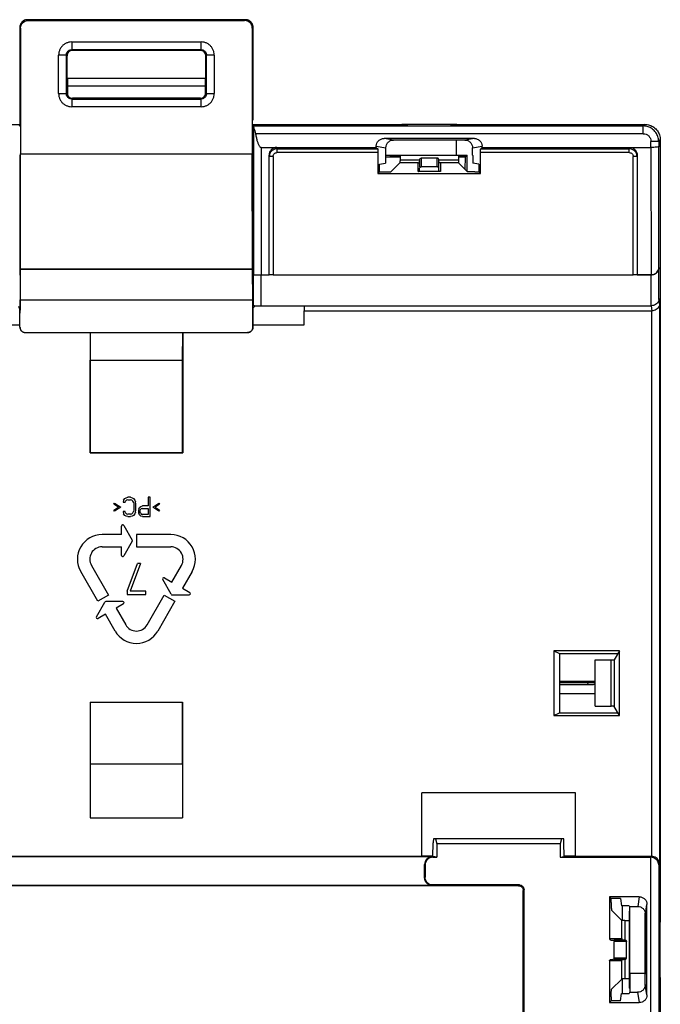
# Model space of a CAD drawing. Units: inches. Extents: x 0 to 22, y 0 to 17.
# Drawn here: x 8.5 to 10.2, y 2.4 to 4.9 of the extents above; entities that cross this region are included whole.
import ezdxf

# ---------------------------------------------------------------- set-up
doc = ezdxf.new("R2010")
doc.units = ezdxf.units.IN
doc.header["$LTSCALE"] = 1.21
doc.header["$MEASUREMENT"] = 0
doc.layers.get('0').update_dxf_attribs({"linetype": 'CONTINUOUS'})

msp = doc.modelspace()

# ---------------------------------------------------------------- linework, layer by layer
at = {"color": 7, "linetype": 'Continuous'}
for p, q in [((8.54481, 4.90223), (8.54286, 4.90419)), ((9.0996, 4.90419), (8.54286, 4.90419)), ((9.0996, 4.90419), (9.09765, 4.90223)), ((8.52317, 4.8845), (8.52317, 4.6327)), ((8.52318, 4.8845), (8.52513, 4.88254)), ((8.52513, 4.88254), (8.52513, 4.56184)), ((8.5448, 4.90223), (9.09765, 4.90223)), ((9.11733, 4.88254), (9.11929, 4.8845)), ((9.11733, 4.88254), (9.11733, 4.56184)), ((9.11929, 4.64881), (9.11929, 4.8845)), ((8.65588, 4.84726), (8.65588, 4.82758)), ((8.65588, 4.84726), (8.98657, 4.84726)), ((8.98658, 4.82758), (8.98658, 4.84726)), ((8.62242, 4.71539), (8.62242, 4.8138)), ((8.64211, 4.8138), (8.62242, 4.8138)), ((8.64211, 4.8138), (8.64211, 4.71539)), ((8.64211, 4.8138), (8.64389, 4.81201)), ((8.64389, 4.71718), (8.64389, 4.81201)), ((8.65767, 4.82579), (8.65588, 4.82758)), ((8.98658, 4.82758), (8.65588, 4.82758)), ((8.98479, 4.82579), (8.65767, 4.82579)), ((8.98658, 4.82758), (8.98479, 4.82579)), ((8.99857, 4.81201), (9.00036, 4.8138)), ((8.99857, 4.71718), (8.99857, 4.81201)), ((9.00036, 4.71539), (9.00036, 4.8138)), ((9.02004, 4.8138), (9.00036, 4.8138)), ((9.02004, 4.8138), (9.02004, 4.71539)), ((8.64415, 4.75502), (8.99831, 4.75502)), ((8.64475, 4.75442), (8.64475, 4.75441)), ((8.64475, 4.75441), (8.64475, 4.71255)), ((8.64475, 4.75441), (8.99771, 4.75441)), ((8.99771, 4.71255), (8.99771, 4.75441)), ((8.99857, 4.73473), (8.64389, 4.73473)), ((8.62242, 4.71539), (8.64211, 4.71539)), ((8.64389, 4.71718), (8.64211, 4.71539)), ((8.65588, 4.70161), (8.65767, 4.7034)), ((8.98479, 4.7034), (8.65767, 4.7034)), ((8.98479, 4.7034), (8.98658, 4.70161)), ((9.00036, 4.71539), (8.99857, 4.71718)), ((9.00036, 4.71539), (9.02004, 4.71539)), ((8.65588, 4.70161), (8.65588, 4.68193)), ((8.65588, 4.70161), (8.98658, 4.70161)), ((8.98658, 4.68193), (8.65589, 4.68193)), ((8.98658, 4.68193), (8.98658, 4.70161)), ((7.71067, 4.63691), (8.52317, 4.63691)), ((8.52199, 4.6327), (8.52399, 4.63469)), ((9.11801, 4.63691), (9.51447, 4.63691)), ((9.11801, 4.63503), (9.11801, 4.35873)), ((9.11813, 4.6488), (9.11929, 4.64882)), ((9.11848, 4.55825), (9.11848, 4.63469)), ((9.12047, 4.6327), (9.11848, 4.63469)), ((9.12055, 4.63022), (9.11994, 4.25215)), ((9.12047, 4.6327), (10.11615, 4.6327)), ((9.49861, 4.63677), (9.49857, 4.63691)), ((9.49865, 4.63667), (9.49861, 4.63677)), ((9.62819, 4.63653), (9.51447, 4.63653)), ((9.62405, 4.63691), (10.12036, 4.63691)), ((9.63421, 4.63656), (9.62819, 4.63653)), ((9.63727, 4.63659), (9.63421, 4.63656)), ((9.63855, 4.63661), (9.63727, 4.63659)), ((9.63992, 4.63677), (9.63987, 4.63667)), ((9.63996, 4.63691), (9.63992, 4.63677)), ((10.12036, 4.63691), (10.11615, 4.6327)), ((10.11615, 4.61301), (10.11615, 4.6327)), ((10.11615, 4.61301), (9.12567, 4.61301)), ((9.14016, 4.57794), (9.13963, 4.25232)), ((9.14016, 4.57794), (9.43417, 4.57794)), ((9.17969, 4.57794), (9.18026, 4.5745)), ((9.43417, 4.57794), (9.43417, 4.58118)), ((9.43417, 4.58118), (9.45862, 4.57711)), ((9.43417, 4.57794), (9.4376, 4.5745)), ((9.47832, 4.59679), (9.45387, 4.60086)), ((9.68464, 4.60086), (9.45388, 4.60086)), ((9.6602, 4.59679), (9.47832, 4.59679)), ((9.63827, 4.59679), (9.63827, 4.55842)), ((9.68465, 4.60086), (9.6602, 4.59679)), ((9.6799, 4.57712), (9.70435, 4.58119)), ((9.70435, 4.57794), (9.70092, 4.57451)), ((9.70435, 4.57794), (9.70435, 4.58119)), ((9.70435, 4.57794), (10.13583, 4.57794)), ((10.08108, 4.57794), (10.08051, 4.5745)), ((10.13583, 4.57794), (10.13583, 4.59333)), ((10.15552, 4.59333), (10.13583, 4.59333)), ((10.13583, 4.57794), (10.13627, 4.25232)), ((10.15552, 4.59333), (10.15973, 4.59754)), ((10.15552, 4.59333), (10.15552, 4.57975)), ((10.15602, 4.27177), (10.15552, 4.57975)), ((10.15973, 4.59754), (10.15973, 4.55792)), ((8.52309, 4.55825), (8.52307, 4.25188)), ((8.52317, 4.55825), (8.52317, 4.49277)), ((8.5246, 4.26766), (8.52513, 4.56184)), ((8.52513, 4.56184), (9.11733, 4.56184)), ((9.11786, 4.26766), (9.11733, 4.56184)), ((9.11929, 4.5536), (9.11801, 4.55362)), ((9.11848, 4.55825), (9.11937, 4.55825)), ((9.11848, 4.55401), (9.11937, 4.55401)), ((9.11939, 4.25215), (9.11937, 4.55825)), ((9.16054, 4.25231), (9.16004, 4.55804)), ((9.16004, 4.55804), (9.16058, 4.55483)), ((9.17042, 4.55482), (9.16058, 4.55482)), ((9.17042, 4.55482), (9.17042, 4.2522)), ((9.18026, 4.5745), (9.18026, 4.56468)), ((9.18026, 4.5745), (9.4376, 4.5745)), ((9.43809, 4.56468), (9.18026, 4.56468)), ((9.43809, 4.56468), (9.43809, 4.51123)), ((9.45759, 4.55768), (9.45862, 4.55786)), ((9.45759, 4.55768), (9.45759, 4.538)), ((9.45759, 4.55401), (9.49469, 4.55401)), ((9.45862, 4.55795), (9.45862, 4.57711)), ((9.45862, 4.55842), (9.63827, 4.55842)), ((9.46898, 4.55633), (9.46898, 4.55739)), ((9.66506, 4.55739), (9.46898, 4.55739)), ((9.49469, 4.55633), (9.46898, 4.55633)), ((9.49469, 4.55739), (9.49469, 4.54604)), ((9.63827, 4.55817), (9.66583, 4.55817)), ((9.64383, 4.55739), (9.64383, 4.54604)), ((9.66399, 4.55633), (9.64383, 4.55633)), ((9.64383, 4.55401), (9.66168, 4.55401)), ((9.661, 4.5214), (9.66168, 4.55401)), ((9.66168, 4.55401), (9.66399, 4.55633)), ((9.66399, 4.55633), (9.66399, 4.55739)), ((9.66506, 4.55739), (9.66583, 4.55817)), ((9.66583, 4.51633), (9.66583, 4.55817)), ((9.6799, 4.55786), (9.6799, 4.57712)), ((9.6799, 4.55786), (9.68093, 4.55768)), ((9.68093, 4.55772), (9.68093, 4.538)), ((9.70043, 4.51123), (9.70043, 4.56468)), ((10.08051, 4.56468), (9.70043, 4.56468)), ((9.70092, 4.5745), (10.08051, 4.5745)), ((10.08051, 4.56468), (10.08051, 4.5745)), ((10.09035, 4.2522), (10.09035, 4.55482)), ((10.10019, 4.55482), (10.09035, 4.55482)), ((10.10019, 4.55483), (10.10073, 4.55804)), ((10.10073, 4.55804), (10.10023, 4.25231)), ((10.15925, 4.55792), (10.15925, 4.27708)), ((10.15973, 4.55792), (10.15925, 4.55792)), ((9.44222, 4.53544), (9.45759, 4.538)), ((9.44222, 4.51535), (9.44222, 4.53544)), ((9.4943, 4.53818), (9.47246, 4.51633)), ((9.54072, 4.53818), (9.4943, 4.53818)), ((9.49469, 4.54604), (9.54463, 4.54625)), ((9.54072, 4.51633), (9.54072, 4.53818)), ((9.54466, 4.54625), (9.54466, 4.5282)), ((9.54859, 4.55039), (9.54859, 4.5282)), ((9.58993, 4.55039), (9.54859, 4.55039)), ((9.58993, 4.5282), (9.54859, 4.5282)), ((9.58993, 4.5282), (9.58993, 4.55039)), ((9.59387, 4.52029), (9.59387, 4.54625)), ((9.59389, 4.54625), (9.64383, 4.54604)), ((9.59781, 4.53818), (9.59781, 4.51633)), ((9.64422, 4.53818), (9.59781, 4.53818)), ((9.66607, 4.51633), (9.64422, 4.53818)), ((9.69631, 4.53544), (9.68093, 4.538)), ((9.69631, 4.53544), (9.69631, 4.51535)), ((9.43809, 4.51123), (9.44222, 4.51535)), ((9.43809, 4.51123), (9.70043, 4.51123)), ((9.44222, 4.51535), (9.4528, 4.51535)), ((9.59781, 4.51633), (9.54072, 4.51633)), ((9.54466, 4.52029), (9.54466, 4.52425)), ((9.68572, 4.51535), (9.69631, 4.51535)), ((9.70043, 4.51123), (9.69631, 4.51535)), ((8.52317, 4.49277), (8.52309, 4.49186)), ((8.52395, 4.492), (8.52318, 4.49277)), ((8.52395, 4.492), (8.52395, 4.16211)), ((9.11801, 4.4863), (9.11937, 4.48649)), ((9.11801, 4.48452), (9.11937, 4.48452)), ((9.11813, 4.34495), (9.11938, 4.34493)), ((9.11851, 4.16211), (9.11851, 4.34495)), ((10.15973, 4.27684), (10.15925, 4.27732)), ((10.15973, 4.27708), (10.15973, 2.59942)), ((8.5243, 4.26735), (8.52423, 4.189)), ((8.52426, 4.26735), (9.1182, 4.26735)), ((8.52429, 4.26735), (8.5246, 4.26766)), ((8.5246, 4.26766), (9.11786, 4.26766)), ((9.11816, 4.26735), (9.11786, 4.26766)), ((9.11823, 4.189), (9.11816, 4.26735)), ((9.11967, 4.25188), (9.11961, 4.1765)), ((9.13932, 4.25205), (9.13932, 4.17364)), ((9.13962, 4.25233), (9.16056, 4.25233)), ((9.17042, 4.2522), (10.09035, 4.2522)), ((10.13656, 4.25205), (10.10019, 4.25205)), ((10.13627, 4.25232), (10.10022, 4.25232)), ((10.13656, 4.25205), (10.13627, 4.25233)), ((10.13658, 4.17364), (10.13658, 4.25205)), ((10.15637, 4.19181), (10.15631, 4.27168)), ((8.52373, 4.11893), (8.52424, 4.189)), ((8.52424, 4.189), (9.11822, 4.189)), ((9.11873, 4.11895), (9.11823, 4.189)), ((10.15768, 4.17865), (10.15637, 4.19181)), ((10.15768, 4.17865), (10.15768, 2.7474)), ((8.52346, 4.11895), (8.5234, 4.16262)), ((8.5234, 4.16262), (8.52395, 4.16211)), ((9.11851, 4.16211), (9.11906, 4.16262)), ((9.11906, 4.16262), (9.119, 4.11895)), ((9.1343, 4.17358), (9.24987, 4.17358)), ((9.1393, 4.17364), (10.13661, 4.17364)), ((9.24979, 4.17343), (9.2499, 4.16061)), ((9.25004, 4.12518), (9.25004, 4.16061)), ((9.25004, 4.16061), (10.13792, 4.16061)), ((10.13661, 4.17364), (10.13792, 4.16061)), ((10.13792, 2.76691), (10.13792, 4.16061)), ((8.39242, 4.12518), (8.52345, 4.12518)), ((9.11901, 4.12518), (9.25004, 4.12518)), ((8.52346, 4.11895), (8.52373, 4.11895)), ((8.53741, 4.10515), (9.10505, 4.10515)), ((8.70281, 4.10515), (8.70281, 3.7981)), ((8.93934, 4.03463), (8.93951, 4.10515)), ((8.93965, 4.10515), (8.93965, 3.7981)), ((9.11873, 4.11895), (9.119, 4.11895)), ((8.70312, 3.79841), (8.70312, 4.03463)), ((8.70312, 4.03463), (8.93934, 4.03463)), ((8.93934, 3.79841), (8.93934, 4.03463)), ((8.70281, 3.7981), (8.70312, 3.79841)), ((8.70281, 3.7981), (8.93965, 3.7981)), ((8.70312, 3.79841), (8.93934, 3.79841)), ((8.93965, 3.7981), (8.93934, 3.79841)), ((8.78842, 3.67691), (8.7876, 3.67167)), ((8.78842, 3.67691), (8.7917, 3.68109)), ((8.7917, 3.68109), (8.79498, 3.68319)), ((8.79252, 3.67167), (8.79334, 3.67481)), ((8.7958, 3.67691), (8.79334, 3.67481)), ((8.79498, 3.68319), (8.79908, 3.68424)), ((8.79908, 3.67795), (8.7958, 3.67691)), ((8.80647, 3.68424), (8.79908, 3.68424)), ((8.79908, 3.67795), (8.80647, 3.67795)), ((8.80647, 3.68424), (8.81057, 3.68319)), ((8.80975, 3.67691), (8.80647, 3.67795)), ((8.81221, 3.67481), (8.80975, 3.67691)), ((8.81057, 3.68319), (8.81385, 3.68109)), ((8.81385, 3.67167), (8.81221, 3.67481)), ((8.81385, 3.68109), (8.81713, 3.67691)), ((8.81713, 3.67691), (8.81877, 3.67272)), ((8.81959, 3.66748), (8.81877, 3.67272)), ((8.85158, 3.68424), (8.85158, 3.66225)), ((8.8565, 3.68424), (8.85158, 3.68424)), ((8.8565, 3.63502), (8.8565, 3.68424)), ((8.76382, 3.66644), (8.76546, 3.66958)), ((8.7753, 3.65911), (8.76382, 3.66644)), ((8.76382, 3.65178), (8.7753, 3.65911)), ((8.76546, 3.64863), (8.76382, 3.65178)), ((8.76546, 3.66958), (8.78104, 3.65911)), ((8.78104, 3.65911), (8.76546, 3.64863)), ((8.7876, 3.67167), (8.79252, 3.67167)), ((8.7876, 3.64759), (8.78842, 3.64235)), ((8.79252, 3.64759), (8.7876, 3.64759)), ((8.79334, 3.64445), (8.79252, 3.64759)), ((8.81221, 3.64445), (8.81385, 3.64759)), ((8.81385, 3.67167), (8.81467, 3.66748)), ((8.81467, 3.65178), (8.81385, 3.64759)), ((8.81467, 3.66748), (8.81467, 3.65178)), ((8.81877, 3.64654), (8.81959, 3.65178)), ((8.81959, 3.65178), (8.81959, 3.66748)), ((8.82697, 3.65387), (8.82615, 3.65073)), ((8.82615, 3.65073), (8.82615, 3.64654)), ((8.82697, 3.65387), (8.82943, 3.65806)), ((8.82943, 3.65806), (8.83271, 3.6612)), ((8.83107, 3.64968), (8.83189, 3.65282)), ((8.83107, 3.64654), (8.83107, 3.64968)), ((8.83353, 3.65492), (8.83189, 3.65282)), ((8.83271, 3.6612), (8.83681, 3.66225)), ((8.83599, 3.65596), (8.83353, 3.65492)), ((8.83599, 3.65596), (8.85158, 3.65596)), ((8.85158, 3.66225), (8.83681, 3.66225)), ((8.85158, 3.65596), (8.85158, 3.64026)), ((8.86306, 3.65911), (8.87864, 3.66958)), ((8.87864, 3.64863), (8.86306, 3.65911)), ((8.88029, 3.66644), (8.8688, 3.65911)), ((8.8688, 3.65911), (8.88029, 3.65178)), ((8.87864, 3.66958), (8.88029, 3.66644)), ((8.88029, 3.65178), (8.87864, 3.64863)), ((8.7917, 3.63816), (8.78842, 3.64235)), ((8.79498, 3.63607), (8.7917, 3.63816)), ((8.79334, 3.64445), (8.7958, 3.64235)), ((8.79908, 3.63502), (8.79498, 3.63607)), ((8.7958, 3.64235), (8.79908, 3.64131)), ((8.80647, 3.64131), (8.79908, 3.64131)), ((8.79908, 3.63502), (8.80647, 3.63502)), ((8.80647, 3.64131), (8.80975, 3.64235)), ((8.81057, 3.63607), (8.80647, 3.63502)), ((8.80975, 3.64235), (8.81221, 3.64445)), ((8.81385, 3.63816), (8.81057, 3.63607)), ((8.81713, 3.64235), (8.81385, 3.63816)), ((8.81877, 3.64654), (8.81713, 3.64235)), ((8.82615, 3.64654), (8.82697, 3.6434)), ((8.82943, 3.63921), (8.82697, 3.6434)), ((8.83271, 3.63607), (8.82943, 3.63921)), ((8.83189, 3.6434), (8.83107, 3.64654)), ((8.83189, 3.6434), (8.83353, 3.64131)), ((8.83681, 3.63502), (8.83271, 3.63607)), ((8.83353, 3.64131), (8.83599, 3.64026)), ((8.85158, 3.64026), (8.83599, 3.64026)), ((8.83681, 3.63502), (8.8565, 3.63502)), ((8.78297, 3.58923), (8.78297, 3.61094)), ((8.78885, 3.61251), (8.81048, 3.57505)), ((8.78297, 3.58923), (8.73349, 3.58923)), ((8.81048, 3.5719), (8.78885, 3.53444)), ((8.82123, 3.58923), (8.82123, 3.55773)), ((8.90898, 3.58923), (8.82123, 3.58923)), ((8.73349, 3.55773), (8.78297, 3.55773)), ((8.78297, 3.53602), (8.78297, 3.55773)), ((8.82123, 3.55773), (8.90898, 3.55773)), ((8.70621, 3.51049), (8.75008, 3.4345)), ((8.79761, 3.44458), (8.82385, 3.51494)), ((8.83173, 3.51494), (8.80548, 3.44458)), ((8.83173, 3.51494), (8.82385, 3.51494)), ((8.91151, 3.46763), (8.93625, 3.51049)), ((8.72281, 3.41875), (8.67893, 3.49474)), ((8.91003, 3.43672), (8.8884, 3.47418)), ((8.89271, 3.47848), (8.91151, 3.46763)), ((8.96353, 3.49474), (8.93878, 3.45188)), ((8.93878, 3.45188), (8.95758, 3.44102)), ((8.75008, 3.4345), (8.72281, 3.41875)), ((8.79761, 3.44458), (8.79761, 3.4362)), ((8.79761, 3.4362), (8.84485, 3.4362)), ((8.84485, 3.44458), (8.80548, 3.44458)), ((8.84485, 3.4362), (8.84485, 3.44458)), ((8.84851, 3.35851), (8.89238, 3.4345)), ((8.89238, 3.4345), (8.91966, 3.41875)), ((8.91276, 3.43515), (8.95601, 3.43515)), ((8.71883, 3.37907), (8.74046, 3.41652)), ((8.78644, 3.4181), (8.74318, 3.4181)), ((8.78801, 3.41222), (8.76921, 3.40137)), ((8.76921, 3.40137), (8.79395, 3.35851)), ((8.91966, 3.41875), (8.87578, 3.34276)), ((8.74193, 3.38562), (8.72313, 3.37476)), ((8.76668, 3.34276), (8.74193, 3.38562)), ((10.05584, 3.29248), (9.88785, 3.29248)), ((9.88785, 3.29248), (9.90173, 3.28559)), ((9.88785, 3.29248), (9.88785, 3.12718)), ((9.90173, 3.28559), (10.05171, 3.28559)), ((9.90173, 3.28559), (9.90173, 3.13407)), ((10.05584, 3.29248), (10.04209, 3.26953)), ((10.04209, 3.26953), (10.04209, 3.15012)), ((10.05584, 3.12718), (10.05584, 3.29248)), ((9.99345, 3.26888), (10.03423, 3.26888)), ((9.99345, 3.15077), (9.99345, 3.26888)), ((10.03423, 3.15077), (10.03423, 3.26888)), ((9.99345, 3.21407), (9.90173, 3.21407)), ((9.90279, 3.21154), (9.97454, 3.21154)), ((9.90336, 3.205), (9.90279, 3.21154)), ((9.97397, 3.205), (9.90336, 3.205)), ((9.97454, 3.21154), (9.97397, 3.205)), ((9.90173, 3.18277), (9.99345, 3.18277)), ((8.70312, 3.16061), (8.70333, 3.00313)), ((8.70312, 3.16061), (8.70312, 2.86534)), ((8.70312, 3.16061), (8.93934, 3.16061)), ((8.93913, 3.00313), (8.93934, 3.16061)), ((8.93934, 3.16061), (8.93934, 2.86534)), ((9.99345, 3.15077), (10.03423, 3.15077)), ((10.05584, 3.12718), (10.04209, 3.15012)), ((9.88785, 3.12718), (9.90173, 3.13406)), ((9.88785, 3.12718), (10.05584, 3.12718)), ((9.90173, 3.13406), (10.05171, 3.13406)), ((8.70333, 3.00313), (8.93913, 3.00313)), ((8.70333, 3.00313), (8.70333, 2.86554)), ((8.93913, 3.00313), (8.93913, 2.86554)), ((9.94262, 2.92942), (9.55024, 2.92942)), ((9.55026, 2.76691), (9.55026, 2.92942)), ((9.94262, 2.76691), (9.94262, 2.92942)), ((8.70333, 2.86554), (8.70312, 2.86534)), ((8.70312, 2.86534), (8.93934, 2.86534)), ((8.70333, 2.86554), (8.93913, 2.86554)), ((8.93913, 2.86554), (8.93934, 2.86534)), ((9.57842, 2.7665), (9.57937, 2.80138)), ((9.91257, 2.81199), (9.58029, 2.81199)), ((9.58519, 2.81199), (9.58895, 2.79888)), ((9.90391, 2.79888), (9.58895, 2.79888)), ((9.58895, 2.79888), (9.58895, 2.76475)), ((9.90766, 2.81199), (9.90391, 2.79888)), ((9.90391, 2.79888), (9.90391, 2.76475)), ((9.91443, 2.7665), (9.91348, 2.80138)), ((9.55024, 2.76691), (8.09223, 2.76691)), ((9.57842, 2.76726), (9.54998, 2.76726)), ((9.58895, 2.76475), (9.57842, 2.7665)), ((9.90391, 2.76475), (9.91443, 2.7665)), ((9.94288, 2.76726), (9.91443, 2.76726)), ((10.13792, 2.76691), (9.94262, 2.76691)), ((10.13791, 2.76691), (10.13577, 2.76475)), ((9.57714, 2.76619), (8.08107, 2.76619)), ((9.55745, 2.74651), (9.55889, 2.74507)), ((9.55745, 2.71241), (9.55745, 2.74651)), ((9.55889, 2.74507), (9.55889, 2.71385)), ((9.57858, 2.76475), (9.57714, 2.76619)), ((9.57858, 2.76475), (9.58895, 2.76475)), ((9.90391, 2.76475), (10.13579, 2.76475)), ((10.13579, 1.98345), (10.13579, 2.76475)), ((10.15552, 2.74523), (10.15768, 2.7474)), ((10.15552, 2.74523), (10.15552, 1.98461)), ((9.79761, 2.69211), (7.60469, 2.69211)), ((9.57714, 2.69273), (8.08107, 2.69273)), ((9.55889, 2.71385), (9.55745, 2.71241)), ((9.57714, 2.69273), (9.57858, 2.69417)), ((9.79967, 2.69417), (9.57858, 2.69417)), ((9.79967, 2.69417), (9.79761, 2.69211)), ((9.80942, 2.6803), (9.81148, 2.68236)), ((9.80942, 2.11731), (9.80942, 2.6803)), ((9.81148, 2.11525), (9.81148, 2.68236)), ((10.10597, 2.66381), (10.03013, 2.66381)), ((10.03013, 2.66381), (10.03426, 2.65969)), ((10.03013, 2.66381), (10.03013, 2.55727)), ((10.05761, 2.65969), (10.03426, 2.65969)), ((10.03426, 2.64911), (10.03426, 2.65969)), ((10.05761, 2.65969), (10.06082, 2.6404)), ((10.10597, 2.66381), (10.1019, 2.63936)), ((10.12158, 2.61966), (10.12565, 2.64411)), ((10.12565, 2.41334), (10.12565, 2.64411)), ((10.061, 2.60369), (10.03523, 2.62945)), ((10.08051, 2.6404), (10.06082, 2.6404)), ((10.06314, 2.60369), (10.06314, 2.6404)), ((10.07994, 2.62706), (10.081, 2.62706)), ((10.07994, 2.62706), (10.07994, 2.6033)), ((10.08051, 2.6404), (10.08068, 2.63936)), ((10.08068, 2.63936), (10.1019, 2.63936)), ((10.081, 2.43021), (10.081, 2.62706)), ((10.08203, 2.4688), (10.08203, 2.63936)), ((10.12114, 2.4688), (10.12114, 2.62182)), ((10.12158, 2.61966), (10.12158, 2.47426)), ((10.061, 2.55727), (10.061, 2.60369)), ((10.06886, 2.6033), (10.081, 2.6033)), ((10.06886, 2.6033), (10.06907, 2.55336)), ((10.15935, 2.45878), (10.15935, 2.59866)), ((10.03013, 2.55727), (10.061, 2.55727)), ((10.03407, 2.55333), (10.03801, 2.55333)), ((10.06907, 2.55333), (10.04196, 2.55333)), ((10.07322, 2.54939), (10.04196, 2.54939)), ((10.04196, 2.50805), (10.04196, 2.54939)), ((10.07322, 2.50805), (10.07322, 2.54939)), ((10.061, 2.50018), (10.03013, 2.50018)), ((10.03013, 2.50018), (10.03013, 2.39363)), ((10.03407, 2.50412), (10.03801, 2.50412)), ((10.04196, 2.50805), (10.07322, 2.50805)), ((10.06927, 2.50412), (10.04196, 2.50412)), ((10.061, 2.45376), (10.061, 2.50018)), ((10.06907, 2.50409), (10.06886, 2.45415)), ((10.08177, 2.4688), (10.08177, 2.41994)), ((10.08203, 2.4688), (10.12114, 2.4688)), ((10.12127, 2.4659), (10.12151, 2.46639)), ((10.12127, 2.43964), (10.12127, 2.4659)), ((10.03523, 2.428), (10.061, 2.45376)), ((10.06314, 2.41705), (10.06314, 2.45376)), ((10.081, 2.45415), (10.06886, 2.45415)), ((10.07994, 2.45415), (10.07994, 2.43021)), ((10.12565, 2.41334), (10.12127, 2.43964)), ((10.15973, 2.45803), (10.15973, 2.35954)), ((10.05761, 2.39776), (10.06082, 2.41705)), ((10.06082, 2.41705), (10.08051, 2.41705)), ((10.081, 2.43021), (10.07994, 2.43021)), ((10.08099, 2.41994), (10.08051, 2.41705)), ((10.08099, 2.41994), (10.10159, 2.41994)), ((10.10159, 2.41994), (10.10598, 2.39363)), ((10.03013, 2.39363), (10.03426, 2.39776)), ((10.03013, 2.39363), (10.10598, 2.39363)), ((10.03426, 2.40834), (10.03426, 2.39776)), ((10.05761, 2.39776), (10.03426, 2.39776))]:
    msp.add_line(p, q, dxfattribs=at)
msp.add_lwpolyline([(9.63917, 4.63663), (9.63915, 4.63663), (9.63894, 4.63662), (9.63855, 4.63661)], dxfattribs=at)
for centre, radius, start, end in [((8.54286, 4.8845), 0.01969, 90.00057, 180), ((8.65767, 4.81201), 0.01378, 89.99595, 180.00407), ((8.98479, 4.81201), 0.01378, 359.99591, 90.00407), ((8.65767, 4.71718), 0.01378, 179.99595, 270.00407), ((8.98479, 4.71718), 0.01378, 269.99596, 0.00407), ((8.78612, 3.61094), 0.00315, 30, 180), ((8.73349, 3.52623), 0.06299, 90, 210), ((8.80775, 3.57348), 0.00315, 330, 30), ((8.90898, 3.52623), 0.06299, 330, 90), ((8.73349, 3.52623), 0.0315, 90, 210), ((8.90898, 3.52623), 0.0315, 330, 90), ((8.78612, 3.53602), 0.00315, 180, 330), ((8.89113, 3.47575), 0.00315, 60, 210), ((8.91276, 3.4383), 0.00315, 210, 270), ((8.95601, 3.4383), 0.00315, 270, 60), ((8.74318, 3.41495), 0.00315, 90, 150), ((8.78644, 3.41495), 0.00315, 300, 90), ((8.72156, 3.37749), 0.00315, 150, 300), ((8.82123, 3.37426), 0.0315, 210, 330), ((8.82123, 3.37426), 0.06299, 210, 330)]:
    msp.add_arc(centre, radius, start, end, dxfattribs=at)
for points, start_tangent, end_tangent in [([(8.54286, 4.90419), (8.53777, 4.90351), (8.53302, 4.90155), (8.52894, 4.89842), (8.52581, 4.89434), (8.52385, 4.8896), (8.52318, 4.8845)], (-1, -0.0001635), (-0.0000363, -1)), ([(9.11929, 4.8845), (9.11903, 4.88766), (9.11833, 4.89055), (9.1174, 4.89291), (9.11639, 4.89477), (9.11542, 4.89622), (9.11451, 4.89735), (9.11371, 4.89823), (9.11299, 4.89893), (9.11237, 4.89948), (9.11132, 4.90032), (9.1101, 4.90115), (9.10914, 4.90172), (9.10837, 4.90212), (9.10776, 4.90242), (9.10725, 4.90264), (9.10652, 4.90293), (9.10577, 4.9032), (9.1052, 4.90337), (9.10472, 4.90351), (9.10409, 4.90367), (9.10363, 4.90377), (9.10307, 4.90388), (9.10263, 4.90395), (9.1023, 4.904), (9.10186, 4.90406), (9.10153, 4.90409), (9.10124, 4.90412), (9.10095, 4.90414), (9.10068, 4.90416), (9.10041, 4.90417), (9.10018, 4.90418), (9.09997, 4.90418), (9.09977, 4.90419), (9.0996, 4.90419)], (-0.0000389, 1), (-1, 0)), ([(9.10948, 4.90153), (9.1047, 4.90351), (9.0996, 4.90419)], (-0.8648197, 0.5020825), (-1, 0.00024)), ([(8.52513, 4.88254), (8.5258, 4.88765), (8.52777, 4.89239), (8.53089, 4.89646), (8.53496, 4.89958), (8.5397, 4.90155), (8.5448, 4.90223)], (-0.0000797, 1), (1, 0.0001647)), ([(9.11733, 4.88254), (9.11666, 4.88764), (9.11469, 4.89239), (9.11156, 4.89646), (9.10749, 4.89959), (9.10274, 4.90156), (9.09765, 4.90223)], (0.00008, 1), (-1, 0.0001639)), ([(9.11674, 4.89418), (9.11665, 4.89434), (9.11659, 4.89445)], (-0.4918784, 0.8706639), (-0.5053731, 0.8629009)), ([(9.11853, 4.8899), (9.11674, 4.89418)], (-0.2740324, 0.9617205), (-0.4918783, 0.8706639)), ([(9.11873, 4.88915), (9.11861, 4.8896), (9.11853, 4.8899)], (-0.2359638, 0.9717619), (-0.2740324, 0.9617205)), ([(9.11929, 4.8845), (9.11873, 4.88915)], (-0.000117, 1), (-0.2359637, 0.9717619)), ([(8.65588, 4.84726), (8.6484, 4.84641), (8.64133, 4.84393), (8.63501, 4.83995), (8.62973, 4.83467), (8.62575, 4.82835), (8.62327, 4.82128), (8.62242, 4.8138)], (-1, -0.0000179), (-0.0000179, -1)), ([(9.02004, 4.8138), (9.01919, 4.82128), (9.01671, 4.82835), (9.01273, 4.83467), (9.00745, 4.83995), (9.00113, 4.84393), (8.99406, 4.84641), (8.98657, 4.84726)], (-0.0000179, 1), (-1, 0.0000179)), ([(8.64211, 4.8138), (8.64278, 4.81806), (8.64474, 4.8219), (8.64778, 4.82495), (8.65163, 4.8269), (8.65588, 4.82758)], (-0.0001077, 1), (1, -0.0001077)), ([(8.65767, 4.82579), (8.65341, 4.82512), (8.64957, 4.82316), (8.64652, 4.82011), (8.64457, 4.81627), (8.64389, 4.81201)], (-1, 0.0001447), (0.0001449, -1)), ([(8.98875, 4.82521), (8.98836, 4.82532), (8.98479, 4.82579)], (-0.9579325, 0.2869937), (-1, -0.0001448)), ([(8.98658, 4.82758), (8.99084, 4.8269), (8.99468, 4.82495), (8.99772, 4.8219), (8.99968, 4.81806), (9.00036, 4.8138)], (1, 0.0001077), (-0.0001077, -1)), ([(8.98993, 4.8248), (8.98875, 4.82521)], (-0.92782, 0.3730283), (-0.9579325, 0.2869937)), ([(8.99239, 4.82351), (8.99168, 4.82395), (8.98993, 4.8248)], (-0.8340254, 0.5517261), (-0.92782, 0.3730283)), ([(8.99356, 4.82264), (8.99239, 4.82351)], (-0.7713772, 0.6363781), (-0.8340254, 0.5517261)), ([(8.99453, 4.82176), (8.99356, 4.82264)], (-0.707104, 0.7071096), (-0.7713772, 0.6363782)), ([(8.99542, 4.82079), (8.99453, 4.82176)], (-0.636375, 0.7713798), (-0.7071039, 0.7071096)), ([(8.99628, 4.81961), (8.99542, 4.82079)], (-0.5517243, 0.8340266), (-0.636375, 0.7713798)), ([(8.99757, 4.81715), (8.99672, 4.8189), (8.99628, 4.81961)], (-0.3730248, 0.9278214), (-0.5517242, 0.8340266)), ([(8.99799, 4.81597), (8.99757, 4.81715)], (-0.2869924, 0.9579329), (-0.3730249, 0.9278214)), ([(8.99857, 4.81201), (8.9981, 4.81558), (8.99799, 4.81597)], (0.0001454, 1), (-0.2869924, 0.9579329)), ([(8.64389, 4.75439), (8.64475, 4.75441)], (0.9989903, 0.0449254), (1, 0.0000791)), ([(8.99771, 4.75441), (8.99858, 4.75439)], (1, -0.0000762), (0.9989904, -0.0449236)), ([(8.62242, 4.71539), (8.62327, 4.70791), (8.62575, 4.70084), (8.62973, 4.69452), (8.63501, 4.68924), (8.64133, 4.68526), (8.6484, 4.68278), (8.65589, 4.68193)], (0.0000179, -1), (1, -0.0000179)), ([(8.65588, 4.70161), (8.65163, 4.70229), (8.64778, 4.70424), (8.64474, 4.70729), (8.64278, 4.71113), (8.64211, 4.71539)], (-1, -0.0001077), (0.0001077, 1)), ([(8.64389, 4.71718), (8.64457, 4.71292), (8.64652, 4.70908), (8.64957, 4.70603), (8.65341, 4.70407), (8.65767, 4.7034)], (-0.0001447, -1), (1, 0.0001449)), ([(8.98479, 4.7034), (8.98905, 4.70407), (8.99289, 4.70603), (8.99594, 4.70908), (8.99789, 4.71292), (8.99857, 4.71718)], (1, -0.0001446), (-0.0001448, 1)), ([(8.98658, 4.68193), (8.99406, 4.68278), (9.00113, 4.68526), (9.00745, 4.68924), (9.01273, 4.69452), (9.01671, 4.70084), (9.01919, 4.70791), (9.02004, 4.71539)], (1, 0.0000179), (0.0000179, 1)), ([(9.00036, 4.71539), (8.99968, 4.71113), (8.99772, 4.70729), (8.99468, 4.70424), (8.99084, 4.70229), (8.98658, 4.70161)], (0.0001077, -1), (-1, 0.0001077)), ([(9.11801, 4.63503), (9.11802, 4.63929), (9.11804, 4.64313), (9.11806, 4.64618), (9.1181, 4.64813), (9.11813, 4.64881)], (0.0000011, 1), (0.9980527, -0.0623761)), ([(9.12055, 4.63022), (9.12053, 4.63156), (9.1205, 4.6324), (9.12047, 4.6327)], (-0.0157088, 0.9998766), (-0.7071069, 0.7071066)), ([(9.12055, 4.63022), (9.12151, 4.626), (9.12365, 4.62014), (9.12567, 4.61301)], (0.0157088, -0.9998766), (0.163136, -0.9866036)), ([(9.49852, 4.63691), (9.50001, 4.63675)], (0.9999868, -0.0051285), (0.9809096, -0.1944641)), ([(9.49865, 4.63667), (9.49993, 4.63661)], (0.9807472, -0.1952814), (0.9996585, 0.0261313)), ([(9.49992, 4.63661), (9.49957, 4.63662), (9.49956, 4.63662)], (-0.9994005, 0.03462), (-0.0528701, -0.9986014)), ([(9.50044, 4.6366), (9.49992, 4.63661)], (-0.9999145, 0.0130736), (-0.9994005, 0.03462)), ([(9.49993, 4.63661), (9.50004, 4.63661), (9.50033, 4.63661)], (0.9996585, 0.0261314), (0.9998981, 0.0142753)), ([(9.50033, 4.63661), (9.50341, 4.63657)], (0.9998981, 0.0142753), (0.9997309, -0.0231961)), ([(9.50886, 4.63654), (9.50664, 4.63655), (9.5048, 4.63656), (9.5033, 4.63657), (9.5021, 4.63658), (9.50116, 4.63659), (9.50044, 4.6366)], (-0.9999944, 0.0033388), (-0.9999145, 0.0130735)), ([(9.50341, 4.63657), (9.50358, 4.63657), (9.5043, 4.63655)], (0.9997309, -0.0231961), (0.9998909, -0.0147742)), ([(9.5043, 4.63655), (9.50866, 4.63654)], (0.9998909, -0.0147743), (1, 0.0001159)), ([(9.50866, 4.63654), (9.51447, 4.63653)], (1, 0.0001159), (1, -0.000045)), ([(9.51447, 4.63653), (9.51147, 4.63653), (9.50886, 4.63654)], (-1, -0.0000028), (-0.9999944, 0.0033388)), ([(9.62405, 4.63653), (9.62996, 4.63654)], (1, 0.000083), (0.9999998, -0.0006976)), ([(9.62996, 4.63654), (9.63475, 4.63656)], (0.9999998, -0.0006976), (0.9997868, 0.0206485)), ([(9.63475, 4.63656), (9.63505, 4.63657), (9.63522, 4.63657)], (0.9997868, 0.0206485), (0.9996645, 0.0259011)), ([(9.63522, 4.63657), (9.63822, 4.63662)], (0.9996645, 0.0259012), (0.9998371, -0.0180469)), ([(9.63822, 4.63662), (9.63853, 4.63661)], (0.9998371, -0.018047), (0.9995364, -0.0304453)), ([(9.64, 4.63691), (9.6384, 4.63676)], (-0.9999868, -0.0051285), (-0.98289, -0.1841937)), ([(9.63853, 4.63661), (9.63865, 4.63661)], (0.9995364, -0.0304457), (0.9994485, -0.0332054)), ([(9.63865, 4.63661), (9.63987, 4.63667)], (0.9994486, -0.0332051), (0.9766641, 0.2147726)), ([(9.63918, 4.63664), (9.63983, 4.63666)], (0.9968464, 0.079355), (0.9999904, -0.0043884)), ([(10.15552, 4.59333), (10.15359, 4.60549), (10.148, 4.61647), (10.13929, 4.62518), (10.12831, 4.63077), (10.11615, 4.6327)], (-0.0000382, 1), (-1, 0.0000382)), ([(10.12036, 4.63691), (10.13252, 4.63498), (10.1435, 4.62939), (10.15221, 4.62068), (10.1578, 4.6097), (10.15973, 4.59754)], (1, 0), (0, -1)), ([(9.12567, 4.61301), (9.12663, 4.60763), (9.12764, 4.60266), (9.12872, 4.59811), (9.12985, 4.59396), (9.13104, 4.59021), (9.13229, 4.58689), (9.13383, 4.58367), (9.13557, 4.58095), (9.1375, 4.57883), (9.14016, 4.57794)], (0.163136, -0.9866036), (1, 0)), ([(10.11615, 4.61301), (10.12374, 4.61149), (10.13007, 4.60725), (10.13431, 4.60092), (10.13583, 4.59333)], (1, -0.0000465), (0.0000465, -1)), ([(9.17969, 4.57794), (9.17211, 4.5764), (9.16582, 4.57216), (9.1616, 4.56585), (9.16004, 4.55804)], (-1, 0), (0.0016232, -0.9999987)), ([(9.43417, 4.58118), (9.43567, 4.58871), (9.43994, 4.59509), (9.44633, 4.59936), (9.45388, 4.60086)], (0, 1), (1, 0.000143)), ([(9.45862, 4.57711), (9.46015, 4.5847), (9.46439, 4.59103), (9.47073, 4.59527), (9.47832, 4.59679)], (0, 1), (1, 0.000143)), ([(9.66019, 4.59679), (9.66779, 4.59527), (9.67412, 4.59103), (9.67837, 4.58471), (9.6799, 4.57712)], (1, 0), (0.0002852, -1)), ([(9.68464, 4.60086), (9.6922, 4.59936), (9.69859, 4.59509), (9.70285, 4.58871), (9.70435, 4.58119)], (1, 0), (0.0002852, -1)), ([(10.08108, 4.57794), (10.08851, 4.57647), (10.0949, 4.57219), (10.0992, 4.56575), (10.10073, 4.55804)], (1, 0), (-0.0016232, -0.9999987)), ([(10.15552, 4.57975), (10.15397, 4.57906), (10.14968, 4.57847), (10.14331, 4.57808), (10.13583, 4.57794)], (-0.0942139, -0.995552), (-0.9999997, -0.000722)), ([(9.18026, 4.5745), (9.17277, 4.57302), (9.16637, 4.56877), (9.16208, 4.56237), (9.16058, 4.55482)], (-1, -0.0002681), (-0.0002191, -1)), ([(9.17042, 4.55482), (9.17118, 4.55862), (9.1733, 4.56179), (9.17646, 4.56391), (9.18026, 4.56468)], (-0.0000631, 1), (1, -0.0000148)), ([(9.4376, 4.57451), (9.43779, 4.57361), (9.43795, 4.57145), (9.43805, 4.56832), (9.43809, 4.56468)], (0.7071068, -0.7071068), (0.0000003, -1)), ([(9.70043, 4.56468), (9.70047, 4.56832), (9.70057, 4.57145), (9.70073, 4.57361), (9.70092, 4.57451)], (0.0000003, 1), (0.7071068, 0.7071068)), ([(10.10019, 4.55482), (10.09871, 4.56232), (10.09445, 4.56871), (10.08805, 4.573), (10.08051, 4.5745)], (-0.000219, 1), (-1, 0.0002713)), ([(10.08051, 4.56468), (10.08431, 4.56391), (10.08747, 4.56179), (10.08959, 4.55862), (10.09035, 4.55482)], (1, 0.0000154), (-0.0000626, -1)), ([(9.49469, 4.54604), (9.49464, 4.54221), (9.4945, 4.53937), (9.4943, 4.53818)], (0, -1), (-0.7071068, -0.7071068)), ([(9.54072, 4.53818), (9.54281, 4.53893), (9.5441, 4.54035), (9.54466, 4.54246)], (0.9972722, 0.0738123), (0, 1)), ([(9.54463, 4.54625), (9.5452, 4.54845), (9.54665, 4.54988), (9.54859, 4.55039)], (-0.0518406, 0.9986554), (1, 0)), ([(9.54466, 4.52425), (9.54525, 4.52637), (9.54665, 4.52771)], (0, 1), (0.8753296, 0.4835267)), ([(9.54665, 4.52771), (9.54859, 4.5282)], (0.8753296, 0.4835267), (1, 0)), ([(9.59389, 4.54625), (9.59337, 4.54848), (9.59193, 4.54991), (9.58993, 4.55039)], (0.05187, 0.9986538), (-1, 0)), ([(9.59187, 4.52769), (9.58993, 4.5282)], (-0.870236, 0.4926351), (-1, 0)), ([(9.59387, 4.52425), (9.59335, 4.5262), (9.59187, 4.52769)], (0, 1), (-0.870236, 0.4926351)), ([(9.59781, 4.53818), (9.59572, 4.53892), (9.59444, 4.54033), (9.59387, 4.54246)], (-0.9972722, 0.0738123), (0, 1)), ([(9.64383, 4.54604), (9.64389, 4.54222), (9.64403, 4.53936), (9.64422, 4.53818)], (0, -1), (0.7071068, -0.7071068)), ([(9.4528, 4.51535), (9.46015, 4.51543), (9.46635, 4.51564), (9.47065, 4.51595), (9.47246, 4.51633)], (1, 0), (0.7076023, 0.706611)), ([(9.54072, 4.51633), (9.54285, 4.51694), (9.54417, 4.51835), (9.54466, 4.52029)], (1, 0), (0, 1)), ([(9.59781, 4.51633), (9.59587, 4.51684), (9.59439, 4.51833), (9.59387, 4.52029)], (-1, 0), (0, 1)), ([(9.68572, 4.51535), (9.67844, 4.51543), (9.67218, 4.51564), (9.66785, 4.51595), (9.66607, 4.51633)], (-1, 0), (-0.7076039, 0.7066093)), ([(8.52395, 4.492), (8.52329, 4.48793), (8.52314, 4.4875)], (-0.0088027, -0.9999613), (-0.3392485, -0.9406968)), ([(8.52316, 4.49221), (8.52318, 4.49277)], (0.0409995, 0.9991592), (-0.0001077, 1)), ([(9.11813, 4.34495), (9.1181, 4.34563), (9.11806, 4.34759), (9.11804, 4.35064), (9.11802, 4.35447), (9.11801, 4.35873)], (-0.9999936, 0.0035707), (-0.0000005, 1)), ([(9.11994, 4.25215), (9.12158, 4.25222), (9.12592, 4.25228), (9.13216, 4.25231), (9.13962, 4.25233)], (0.7071068, 0.7071068), (1, 0)), ([(9.17042, 4.2522), (9.16669, 4.25221), (9.16347, 4.25223), (9.16133, 4.25225), (9.16056, 4.25229)], (-1, -0.0000001), (-0.6329942, 0.7741566)), ([(10.10021, 4.25229), (10.09945, 4.25225), (10.09732, 4.25223), (10.0941, 4.25221), (10.09035, 4.2522)], (-0.6298187, -0.7767422), (-1, 0.0000001)), ([(10.13628, 4.25233), (10.14198, 4.25319), (10.14738, 4.25578), (10.15172, 4.25979), (10.15473, 4.26506), (10.15602, 4.27182)], (0.9999896, 0.0045651), (0.0085468, 0.9999635)), ([(10.15631, 4.27163), (10.15505, 4.26485), (10.15204, 4.25956), (10.14759, 4.25545), (10.14206, 4.25285), (10.13655, 4.25205)], (-0.006807, -0.9999768), (-0.9999896, -0.0045598)), ([(9.11961, 4.1765), (9.12061, 4.17457), (9.12353, 4.17362), (9.12747, 4.17343)], (0.0207731, -0.9997842), (0.9999988, -0.0015324)), ([(10.15637, 4.19181), (10.15515, 4.18566), (10.15215, 4.18069), (10.14765, 4.17681), (10.14208, 4.17439), (10.13662, 4.17364)], (-0.0086957, -0.9999622), (-0.9999916, -0.004101)), ([(10.15768, 4.17865), (10.15642, 4.17246), (10.15342, 4.16756), (10.14897, 4.16376), (10.14342, 4.16135), (10.13791, 4.16061)], (-0.0095229, -0.9999547), (-0.9999917, -0.0040683)), ([(8.52395, 4.16211), (8.52328, 4.16627), (8.52174, 4.16955), (8.51981, 4.17196)], (-0.0086504, 0.9999626), (-0.7081613, 0.7060507)), ([(8.52343, 4.1625), (8.52273, 4.16687), (8.52075, 4.17078)], (0.0013296, 0.9999991), (-0.5882146, 0.8087049)), ([(9.11851, 4.16211), (9.11918, 4.16627), (9.12072, 4.16955), (9.12266, 4.17196)], (0.0086504, 0.9999626), (0.7084249, 0.7057862)), ([(9.11903, 4.1625), (9.11983, 4.1672), (9.12179, 4.17088)], (-0.0013286, 0.9999991), (0.5974206, 0.8019281)), ([(9.12266, 4.17196), (9.12322, 4.17249), (9.12469, 4.17364)], (0.7084249, 0.7057862), (0.8284407, 0.5600767)), ([(9.12747, 4.17343), (9.12825, 4.17343), (9.13429, 4.17358)], (0.9999988, -0.0015324), (0.9997275, 0.0233453)), ([(9.1343, 4.17358), (9.13593, 4.17361), (9.13761, 4.17363), (9.1393, 4.17364)], (0.9997283, 0.0233113), (1, -0.0000467)), ([(8.52343, 4.11908), (8.52423, 4.11439), (8.52619, 4.11072), (8.52925, 4.10771), (8.53291, 4.10584), (8.53726, 4.10515)], (-0.0013369, -0.9999991), (1, 0)), ([(8.52373, 4.11893), (8.5239, 4.11664), (8.52444, 4.11445), (8.52531, 4.11242), (8.52644, 4.11063), (8.52778, 4.1091), (8.52925, 4.10783), (8.53082, 4.10683), (8.53243, 4.10608), (8.53407, 4.10556), (8.53573, 4.10525), (8.53741, 4.10515)], (-0.0072107, -0.999974), (1, 0)), ([(9.10505, 4.10515), (9.1052, 4.10515)], (1, 0), (0.9999453, 0.01046)), ([(9.11903, 4.11908), (9.11833, 4.11471), (9.1164, 4.11089), (9.11327, 4.10776), (9.10941, 4.10581), (9.1052, 4.10515)], (0.0013375, -0.9999991), (-1, 0)), ([(9.1052, 4.10515), (9.10673, 4.10525), (9.10839, 4.10556), (9.11003, 4.10608), (9.11164, 4.10683), (9.11321, 4.10783), (9.11469, 4.1091), (9.11602, 4.11063), (9.11715, 4.11242), (9.11802, 4.11445), (9.11856, 4.11664), (9.11873, 4.11893)], (0.9999453, 0.0104598), (-0.0072107, 0.999974)), ([(10.03423, 3.26888), (10.03709, 3.26893), (10.03962, 3.26907), (10.04138, 3.26928), (10.04209, 3.26953)], (1, 0), (0.5138798, 0.8578622)), ([(9.90173, 3.21154), (9.90279, 3.21154)], (0.9999845, 0.0055638), (1, 0)), ([(9.90336, 3.205), (9.90173, 3.20501)], (-1, 0), (-0.9999556, 0.0094213)), ([(9.9936, 3.20635), (9.99228, 3.20607), (9.98801, 3.20551), (9.98155, 3.20514), (9.97397, 3.205)], (-0.8257835, -0.5639873), (-1, 0)), ([(9.97454, 3.21154), (9.98191, 3.21153), (9.98825, 3.21149), (9.99256, 3.21143), (9.99344, 3.21159)], (1, 0), (0.9999009, 0.0140759)), ([(10.04209, 3.15012), (10.04138, 3.15037), (10.03961, 3.15058), (10.03709, 3.15072), (10.03423, 3.15077)], (-0.5138798, 0.8578622), (-1, 0)), ([(9.58029, 2.81199), (9.57992, 2.8107), (9.5796, 2.807), (9.57937, 2.80138)], (-1, 0), (-0.0272031, -0.9996299)), ([(9.91348, 2.80138), (9.91325, 2.807), (9.91293, 2.8107), (9.91257, 2.81199)], (-0.0272031, 0.9996299), (-1, 0)), ([(10.15768, 2.7474), (10.15644, 2.75405), (10.15351, 2.75928), (10.14911, 2.7634), (10.14349, 2.76608), (10.13792, 2.76691)], (-0.0088027, 0.9999613), (-0.9999878, 0.0049415)), ([(9.57714, 2.76619), (9.56954, 2.76467), (9.56322, 2.76043), (9.55897, 2.7541), (9.55745, 2.74651)], (-1, 0), (-0.0001089, -1)), ([(9.57858, 2.76475), (9.57104, 2.76325), (9.56466, 2.75898), (9.56039, 2.7526), (9.55889, 2.74507)], (-1, 0), (-0.0001089, -1)), ([(10.15552, 2.74523), (10.15428, 2.75188), (10.15135, 2.75711), (10.14694, 2.76125), (10.14134, 2.76392), (10.13576, 2.76475)], (-0.0088027, 0.9999613), (-0.9999879, 0.0049241)), ([(9.57714, 2.69273), (9.5696, 2.69423), (9.56322, 2.69849), (9.55895, 2.70488), (9.55745, 2.71241)], (-1, 0), (-0.0001082, 1)), ([(9.57858, 2.69417), (9.57099, 2.69569), (9.56466, 2.69993), (9.56042, 2.70626), (9.55889, 2.71385)], (-1, 0), (-0.0001082, 1)), ([(9.79761, 2.69211), (9.80216, 2.6912), (9.80596, 2.68865), (9.80851, 2.68485), (9.80942, 2.6803)], (1, 0), (0, -1)), ([(9.79967, 2.69417), (9.80419, 2.69327), (9.80802, 2.69071), (9.81058, 2.68688), (9.81148, 2.68236)], (1, 0), (0, -1)), ([(10.03426, 2.64911), (10.03433, 2.64176), (10.03454, 2.63555), (10.03485, 2.63125), (10.03523, 2.62945)], (0, -1), (0.7066128, -0.7076004)), ([(10.10597, 2.66381), (10.1135, 2.66232), (10.11988, 2.65805), (10.12415, 2.65166), (10.12565, 2.64411)], (1, 0), (0.0000475, -1)), ([(10.1019, 2.63936), (10.10949, 2.63784), (10.11582, 2.63359), (10.12006, 2.62725), (10.12145, 2.62186)], (1, 0), (0.1120627, -0.9937011)), ([(10.12145, 2.62186), (10.12158, 2.61966)], (0.1120627, -0.9937011), (0.0000475, -1)), ([(10.06886, 2.6033), (10.06503, 2.60335), (10.06219, 2.60349), (10.061, 2.60369)], (-1, 0), (-0.7071068, 0.7071068)), ([(10.03013, 2.55727), (10.03072, 2.55518), (10.03213, 2.5538), (10.03407, 2.55333)], (0, -1), (1, 0)), ([(10.03801, 2.55333), (10.0401, 2.55274), (10.04148, 2.55133), (10.04196, 2.54939)], (1, 0), (0, -1)), ([(10.061, 2.55727), (10.06176, 2.55517), (10.06318, 2.55389), (10.06529, 2.55333)], (0.0738123, -0.9972721), (1, 0)), ([(10.06907, 2.55336), (10.07127, 2.55279), (10.0727, 2.55133), (10.07322, 2.54939)], (0.9986554, 0.0518406), (0, -1)), ([(10.03013, 2.50018), (10.03066, 2.50215), (10.0321, 2.50359), (10.03407, 2.50412)], (0, 1), (1, 0)), ([(10.03801, 2.50412), (10.03999, 2.50465), (10.04143, 2.50609), (10.04196, 2.50805)], (1, 0), (0, 1)), ([(10.061, 2.50018), (10.06174, 2.50225), (10.06316, 2.50354), (10.06529, 2.50412)], (0.0738123, 0.9972721), (1, 0)), ([(10.0693, 2.50409), (10.0713, 2.50461), (10.07273, 2.50605), (10.07322, 2.50805)], (0.9999868, 0.0051316), (0, 1)), ([(10.12158, 2.47426), (10.12157, 2.47128), (10.12156, 2.46874), (10.12154, 2.46703)], (0, -1), (0.1149719, -0.9933687)), ([(10.12154, 2.46703), (10.12151, 2.46639)], (0.1149719, -0.9933687), (-0.446559, -0.8947542)), ([(10.06886, 2.45415), (10.06504, 2.4541), (10.06218, 2.45396), (10.061, 2.45376)], (-1, 0), (-0.7071068, -0.7071068)), ([(10.12127, 2.43964), (10.11975, 2.43205), (10.11551, 2.42572), (10.10918, 2.42147), (10.10159, 2.41994)], (0, -1), (-1, -0.0001645)), ([(10.03426, 2.40834), (10.03433, 2.41563), (10.03454, 2.42188), (10.03485, 2.42621), (10.03523, 2.428)], (0, 1), (0.7066093, 0.7076039)), ([(10.12565, 2.41334), (10.12415, 2.40579), (10.11988, 2.3994), (10.1135, 2.39513), (10.10598, 2.39363)], (0, -1), (-1, -0.0001645))]:
    msp.add_spline(points, degree=3, dxfattribs=dict(at, start_tangent=start_tangent, end_tangent=end_tangent))

doc.saveas('drawing.dxf')
